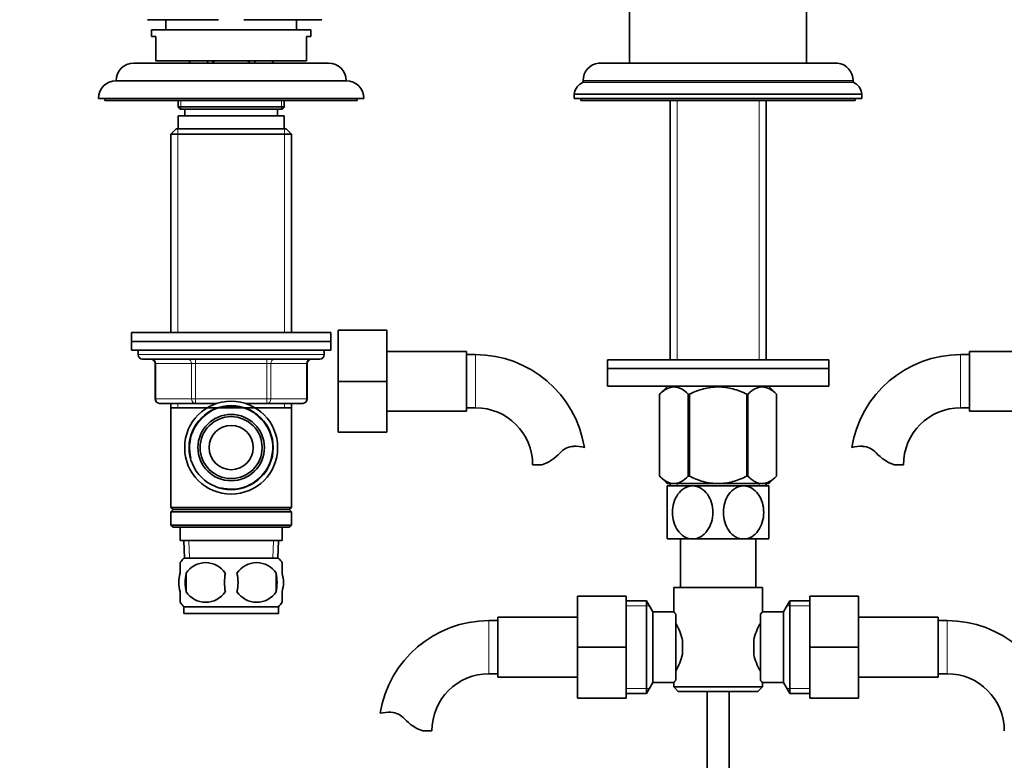
# Model space of a CAD drawing. Units: millimetres. Extents: x 0 to 1691, y 0 to 2445.
# Drawn here: x 805 to 1027, y 1409 to 1577 of the extents above; entities that cross this region are included whole.
import ezdxf
from ezdxf import colors
from ezdxf.entities.mleader import LeaderData, LeaderLine
from ezdxf.math import Vec2, Vec3

# ---------------------------------------------------------------- set-up
doc = ezdxf.new("R2010")
doc.units = ezdxf.units.MM
doc.layers.add('DV1_Défaut', color=7, linetype='Continuous')
doc.layers.add('Défaut', color=7, linetype='Continuous')

# ---------------------------------------------------------------- blocks, each defined once
blk = doc.blocks.new('_DOT')
at = {"color": 0}
blk.add_line((0, 0), (-1, 0), dxfattribs=at)
at = {"color": 0, "const_width": 0.333}
blk.add_lwpolyline([(-0.1665, 0, 1), (0.1665, 0, 1)], format="xyb", close=True, dxfattribs=at)
blk = doc.blocks.new('SE')
at = {"layer": 'DV1_Défaut', "color": 7, "linetype": 'Continuous', "lineweight": 35}
for p, q in [((942.51, 1566.82), (942.51, 1590.12)), ((982.51, 1590.12), (982.51, 1566.82)), ((849.65, 1576.57), (833.65, 1576.57)), ((837.76, 1576.57), (837.76, 1574.32)), ((873.01, 1576.57), (855.38, 1576.57)), ((867.26, 1574.32), (867.26, 1576.57)), ((870.51, 1574.32), (834.51, 1574.32)), ((834.51, 1574.32), (834.51, 1572.82)), ((835.51, 1572.82), (834.51, 1572.82)), ((835.51, 1572.82), (835.51, 1567.32)), ((869.51, 1572.82), (870.51, 1572.82)), ((869.51, 1567.32), (869.51, 1572.82)), ((870.51, 1572.82), (870.51, 1574.32)), ((830.51, 1566.82), (874.51, 1566.82)), ((869.51, 1567.32), (835.51, 1567.32)), ((935.53, 1566.82), (989.5, 1566.82)), ((982.51, 1566.82), (942.51, 1566.82)), ((826.51, 1562.82), (878.51, 1562.82)), ((932.01, 1562.85), (932.01, 1562.52)), ((932.01, 1562.52), (993.01, 1562.52)), ((993.01, 1562.52), (993.01, 1562.85)), ((930.01, 1559.82), (995.01, 1559.82)), ((930.01, 1559.82), (930.01, 1558.82)), ((995.01, 1558.82), (995.01, 1559.82)), ((822.51, 1558.82), (882.51, 1558.82)), ((824.01, 1558.82), (824.01, 1558.32)), ((824.01, 1558.32), (881.01, 1558.32)), ((840.51, 1558.32), (840.51, 1556.92)), ((864.51, 1556.92), (864.51, 1558.32)), ((881.01, 1558.32), (881.01, 1558.82)), ((930.01, 1558.82), (995.01, 1558.82)), ((931.51, 1558.82), (931.51, 1558.32)), ((931.51, 1558.32), (993.51, 1558.32)), ((951.66, 1558.32), (951.66, 1499.77)), ((973.36, 1499.77), (973.36, 1558.32)), ((993.51, 1558.32), (993.51, 1558.82)), ((864.51, 1556.92), (840.51, 1556.92)), ((840.51, 1556.92), (841.01, 1556.42)), ((864.51, 1554.92), (840.51, 1554.92)), ((840.51, 1554.92), (840.51, 1551.92)), ((864.01, 1556.42), (841.01, 1556.42)), ((842.01, 1556.42), (842.01, 1554.92)), ((863.01, 1554.92), (863.01, 1556.42)), ((864.01, 1556.42), (864.51, 1556.92)), ((864.51, 1551.92), (864.51, 1554.92)), ((840.11, 1551.92), (838.91, 1550.72)), ((866.11, 1550.72), (838.91, 1550.72)), ((838.91, 1550.72), (838.91, 1505.92)), ((864.91, 1551.92), (840.11, 1551.92)), ((866.11, 1550.72), (864.91, 1551.92)), ((866.11, 1505.92), (866.11, 1550.72)), ((875.01, 1505.92), (830.01, 1505.92)), ((830.01, 1505.92), (830.01, 1503.92)), ((875.01, 1503.92), (875.01, 1505.92)), ((876.71, 1506.42), (887.71, 1506.42)), ((876.71, 1494.89), (876.71, 1506.42)), ((887.71, 1494.89), (887.71, 1506.42)), ((875.01, 1503.92), (830.01, 1503.92)), ((830.01, 1503.92), (830.01, 1501.92)), ((875.01, 1503.92), (830.01, 1503.92)), ((875.01, 1501.92), (875.01, 1503.92)), ((875.01, 1501.92), (830.01, 1501.92)), ((831.51, 1501.92), (831.51, 1500.92)), ((873.51, 1500.92), (873.51, 1501.92)), ((905.71, 1501.67), (887.71, 1501.67)), ((905.71, 1488.17), (905.71, 1501.67)), ((1019.31, 1488.17), (1019.31, 1501.67)), ((1037.31, 1501.67), (1019.31, 1501.67)), ((872.51, 1499.92), (832.51, 1499.92)), ((907.71, 1500.92), (905.71, 1500.92)), ((987.51, 1499.77), (937.51, 1499.77)), ((937.51, 1499.77), (937.51, 1497.77)), ((987.51, 1497.77), (987.51, 1499.77)), ((1019.31, 1500.92), (1017.31, 1500.92)), ((835.35, 1498.92), (835.35, 1490.92)), ((869.68, 1490.92), (869.68, 1498.92)), ((937.51, 1497.77), (987.51, 1497.77)), ((937.51, 1497.77), (937.51, 1493.77)), ((987.51, 1497.77), (937.51, 1497.77)), ((987.51, 1493.77), (987.51, 1497.77)), ((876.71, 1494.89), (887.71, 1494.89)), ((876.71, 1483.42), (876.71, 1494.89)), ((887.71, 1483.42), (887.71, 1494.89)), ((937.51, 1493.77), (987.51, 1493.77)), ((951.15, 1493.77), (949.31, 1491.99)), ((975.71, 1491.99), (973.88, 1493.77)), ((949.31, 1491.99), (949.31, 1473.48)), ((949.31, 1491.99), (949.31, 1491.99)), ((949.31, 1491.99), (949.31, 1473.48)), ((955.79, 1491.99), (955.79, 1473.48)), ((956.03, 1491.99), (955.79, 1491.99)), ((956.03, 1491.99), (956.03, 1473.48)), ((968.99, 1491.99), (968.99, 1473.48)), ((969.23, 1491.99), (968.99, 1491.99)), ((969.23, 1491.99), (969.23, 1473.48)), ((975.71, 1491.99), (975.71, 1473.48)), ((975.71, 1491.99), (975.71, 1491.99)), ((975.71, 1473.48), (975.71, 1491.99)), ((844.43, 1489.92), (836.35, 1489.92)), ((838.91, 1489.92), (838.91, 1488.92)), ((838.91, 1488.92), (838.91, 1466.42)), ((838.91, 1488.92), (866.11, 1488.92)), ((849.31, 1489.92), (844.43, 1489.92)), ((860.6, 1489.92), (855.72, 1489.92)), ((868.68, 1489.92), (860.6, 1489.92)), ((866.11, 1488.92), (866.11, 1489.92)), ((866.11, 1466.42), (866.11, 1488.92)), ((887.71, 1488.17), (905.71, 1488.17)), ((905.71, 1488.92), (907.71, 1488.92)), ((1017.31, 1488.92), (1019.31, 1488.92)), ((1019.31, 1488.17), (1037.31, 1488.17)), ((876.71, 1483.42), (887.71, 1483.42)), ((922.69, 1476.01), (920.62, 1476.01)), ((1002.33, 1476.01), (1004.41, 1476.01)), ((949.31, 1473.48), (949.31, 1473.48)), ((949.31, 1473.48), (951.02, 1471.77)), ((956.03, 1473.48), (955.79, 1473.48)), ((969.23, 1473.48), (968.99, 1473.48)), ((974.01, 1471.77), (975.71, 1473.48)), ((975.71, 1473.48), (975.71, 1473.48)), ((956.76, 1471.27), (951.01, 1471.27)), ((951.01, 1471.27), (951.01, 1459.27)), ((974.01, 1471.77), (951.02, 1471.77)), ((951.66, 1471.77), (951.66, 1471.27)), ((968.26, 1471.27), (956.76, 1471.27)), ((974.01, 1471.27), (968.26, 1471.27)), ((973.36, 1471.27), (973.36, 1471.77)), ((974.01, 1459.27), (974.01, 1471.27)), ((866.11, 1466.42), (838.91, 1466.42)), ((838.91, 1466.42), (839.41, 1465.92)), ((839.41, 1465.92), (838.91, 1465.42)), ((865.61, 1465.92), (839.41, 1465.92)), ((865.61, 1465.92), (866.11, 1466.42)), ((866.11, 1465.42), (865.61, 1465.92)), ((866.11, 1465.42), (838.91, 1465.42)), ((838.91, 1465.42), (838.91, 1462.42)), ((866.11, 1462.42), (866.11, 1465.42)), ((866.11, 1462.42), (838.91, 1462.42)), ((838.91, 1462.42), (839.41, 1461.92)), ((865.61, 1461.92), (839.41, 1461.92)), ((841.01, 1461.92), (841.01, 1458.92)), ((864.01, 1458.92), (864.01, 1461.92)), ((865.61, 1461.92), (866.11, 1462.42)), ((956.76, 1459.27), (951.01, 1459.27)), ((954.01, 1459.27), (954.01, 1448.32)), ((968.26, 1459.27), (956.76, 1459.27)), ((974.01, 1459.27), (968.26, 1459.27)), ((971.01, 1448.32), (971.01, 1459.27)), ((864.01, 1458.92), (841.01, 1458.92)), ((841.8, 1458.92), (841.97, 1454.92)), ((863.06, 1454.92), (863.23, 1458.92)), ((863.21, 1454.92), (841.81, 1454.92)), ((841.01, 1451.54), (841.01, 1453.92)), ((864.01, 1451.54), (864.01, 1453.92)), ((842.33, 1451.54), (842.33, 1447.34)), ((862.7, 1451.54), (862.7, 1447.34)), ((952.51, 1448.32), (972.51, 1448.32)), ((952.51, 1448.32), (952.51, 1442.82)), ((972.51, 1442.74), (972.51, 1448.32)), ((841.01, 1444.96), (841.01, 1447.34)), ((864.01, 1444.96), (864.01, 1447.34)), ((930.76, 1446.32), (930.76, 1434.82)), ((941.76, 1446.32), (930.76, 1446.32)), ((941.76, 1446.32), (941.76, 1434.82)), ((983.26, 1446.32), (994.26, 1446.32)), ((983.26, 1434.79), (983.26, 1446.32)), ((994.26, 1434.79), (994.26, 1446.32)), ((863.21, 1443.96), (841.81, 1443.96)), ((841.81, 1443.96), (841.81, 1442.42)), ((863.21, 1442.42), (863.21, 1443.96)), ((946.32, 1445.32), (941.76, 1445.32)), ((946.32, 1424.32), (946.32, 1445.32)), ((947.76, 1442.82), (946.32, 1445.32)), ((978.71, 1445.32), (977.26, 1442.82)), ((978.71, 1445.32), (978.71, 1424.32)), ((983.26, 1445.32), (978.71, 1445.32)), ((863.21, 1442.42), (841.81, 1442.42)), ((912.76, 1441.57), (912.76, 1428.07)), ((930.76, 1441.57), (912.76, 1441.57)), ((947.76, 1426.82), (947.76, 1442.82)), ((952.51, 1442.82), (947.76, 1442.82)), ((952.96, 1442.25), (952.96, 1427.39)), ((972.06, 1427.39), (972.06, 1442.25)), ((977.26, 1442.82), (972.45, 1442.82)), ((977.26, 1442.82), (977.26, 1426.82)), ((1012.26, 1441.57), (994.26, 1441.57)), ((1012.26, 1428.07), (1012.26, 1441.57)), ((912.76, 1440.82), (910.76, 1440.82)), ((1014.26, 1440.82), (1012.26, 1440.82)), ((930.76, 1434.82), (930.76, 1423.32)), ((941.76, 1434.82), (930.76, 1434.82)), ((941.76, 1434.82), (941.76, 1423.32)), ((954.46, 1436.44), (954.46, 1433.2)), ((970.56, 1433.2), (970.56, 1436.44)), ((983.26, 1434.79), (994.26, 1434.79)), ((983.26, 1423.32), (983.26, 1434.79)), ((994.26, 1423.32), (994.26, 1434.79)), ((910.76, 1428.82), (912.76, 1428.82)), ((912.76, 1428.07), (930.76, 1428.07)), ((994.26, 1428.07), (1012.26, 1428.07)), ((1012.26, 1428.82), (1014.26, 1428.82)), ((946.32, 1424.32), (947.76, 1426.82)), ((947.76, 1426.82), (952.58, 1426.82)), ((952.51, 1426.9), (952.51, 1425.82)), ((972.51, 1425.82), (952.51, 1425.82)), ((952.51, 1425.82), (953.51, 1424.82)), ((971.51, 1424.82), (972.51, 1425.82)), ((972.51, 1425.82), (972.51, 1426.82)), ((972.51, 1426.82), (977.26, 1426.82)), ((977.26, 1426.82), (978.71, 1424.32)), ((941.76, 1424.32), (946.32, 1424.32)), ((953.51, 1424.82), (971.51, 1424.82)), ((960.01, 1424.82), (960.01, 1338.32)), ((965.01, 1338.32), (965.01, 1424.82)), ((978.71, 1424.32), (983.26, 1424.32)), ((941.76, 1423.32), (930.76, 1423.32)), ((983.26, 1423.32), (994.26, 1423.32)), ((895.78, 1415.91), (897.86, 1415.91))]:
    blk.add_line(p, q, dxfattribs=at)
at = {"layer": 'DV1_Défaut', "color": 7, "linetype": 'Continuous', "lineweight": 18}
for p, q in [((932.01, 1562.85), (993.01, 1562.85)), ((841.13, 1556.42), (841.13, 1558.32)), ((863.9, 1556.42), (863.9, 1558.32)), ((953.25, 1499.77), (953.25, 1558.32)), ((971.78, 1499.77), (971.78, 1558.32)), ((840.46, 1551.92), (840.46, 1505.92)), ((864.57, 1551.92), (864.57, 1505.92)), ((873.51, 1500.92), (831.51, 1500.92)), ((844.43, 1498.92), (844.43, 1499.92)), ((860.6, 1498.92), (860.6, 1499.92)), ((907.71, 1488.92), (907.71, 1500.92)), ((1017.31, 1488.92), (1017.31, 1500.92)), ((835.48, 1498.92), (835.35, 1498.92)), ((843.57, 1498.92), (835.48, 1498.92)), ((835.48, 1498.92), (835.48, 1490.92)), ((844.43, 1498.92), (843.57, 1498.92)), ((843.57, 1490.92), (843.57, 1498.92)), ((860.6, 1498.92), (844.43, 1498.92)), ((844.43, 1498.92), (844.43, 1490.92)), ((860.6, 1498.92), (861.46, 1498.92)), ((860.6, 1490.92), (860.6, 1498.92)), ((869.55, 1498.92), (861.46, 1498.92)), ((861.46, 1498.92), (861.46, 1490.92)), ((869.55, 1498.92), (869.68, 1498.92)), ((869.55, 1490.92), (869.55, 1498.92)), ((835.48, 1490.92), (835.35, 1490.92)), ((835.48, 1490.92), (843.57, 1490.92)), ((843.57, 1490.92), (844.43, 1490.92)), ((844.43, 1490.92), (860.6, 1490.92)), ((844.43, 1489.92), (844.43, 1490.92)), ((860.6, 1490.92), (861.46, 1490.92)), ((860.6, 1490.92), (860.6, 1489.92)), ((861.46, 1490.92), (869.55, 1490.92)), ((869.55, 1490.92), (869.68, 1490.92)), ((840.46, 1489.92), (840.46, 1488.92)), ((864.57, 1489.92), (864.57, 1488.92)), ((953.25, 1471.27), (953.25, 1471.77)), ((971.78, 1471.27), (971.78, 1471.77)), ((843.13, 1454.97), (842.96, 1458.92)), ((861.9, 1454.97), (862.07, 1458.92)), ((941.76, 1444.14), (947, 1444.14)), ((983.26, 1444.14), (978.02, 1444.14)), ((910.76, 1440.82), (910.76, 1428.82)), ((1014.26, 1428.82), (1014.26, 1440.82)), ((941.76, 1425.5), (947, 1425.5)), ((983.26, 1425.5), (978.02, 1425.5))]:
    blk.add_line(p, q, dxfattribs=at)
at = {"layer": 'DV1_Défaut', "color": 7, "linetype": 'Continuous', "lineweight": 35}
for radius in [10.5, 9.5, 7.5, 7, 5]:
    blk.add_circle((852.51, 1479.92), radius, dxfattribs=at)
for centre, radius, start, end in [((830.51, 1562.82), 4, 90, 179.9825), ((843.61, 1566.82), 0.6, 123.5573, 180), ((861.41, 1566.82), 0.6, 0, 56.4427), ((874.51, 1562.82), 4, 0.0175, 90), ((936.01, 1562.85), 4, 97.0217, 180), ((989.01, 1562.85), 4, 0, 82.9783), ((826.51, 1558.82), 4, 90, 180), ((878.51, 1558.82), 4, 0, 90), ((933.48, 1559.34), 3.5, 114.7792, 172.1175), ((991.55, 1559.34), 3.5, 7.8825, 65.2208), ((832.51, 1500.92), 1, 180, 270), ((834.35, 1498.92), 1, 0, 90), ((870.68, 1498.92), 1, 90, 180), ((872.51, 1500.92), 1, 270, 0), ((907.71, 1476.01), 24.91, 9.1622, 90), ((1017.31, 1476.01), 24.91, 90, 170.843), ((836.35, 1490.92), 1, 180, 270), ((868.68, 1490.92), 1, 270, 0), ((907.71, 1476.01), 12.91, 0, 90), ((1017.31, 1476.01), 12.91, 90, 180), ((930.1, 1475.81), 4.4, 93.0658, 138.071), ((930.31, 1471.86), 8.36, 76.192, 93.0658), ((994.72, 1471.86), 8.36, 86.9342, 103.808), ((994.93, 1475.81), 4.4, 41.929, 86.9342), ((919.46, 1485.36), 9.89, 289.0597, 318.071), ((1005.56, 1485.36), 9.89, 221.929, 250.9403), ((847.64, 1449.44), 8, 136.7732, 145.9753), ((857.38, 1449.44), 8, 33.6097, 43.2268), ((846.76, 1448.6), 5.32, 33.5056, 146.4944), ((858.26, 1448.6), 5.32, 33.5056, 146.4944), ((853.64, 1449.44), 11.51, 169.4812, 190.5188), ((862.84, 1449.44), 11.83, 169.7706, 190.2294), ((844.46, 1449.44), 9.6, 347.3552, 12.6448), ((850.9, 1449.44), 11.98, 349.902, 10.098), ((846.76, 1450.28), 5.32, 213.5056, 326.4944), ((858.26, 1450.28), 5.32, 213.5056, 326.4944), ((847.64, 1449.44), 8, 213.6097, 223.2268), ((857.38, 1449.44), 8, 316.7732, 325.9753), ((1014.88, 1408.92), 54.26, 141.3343, 142.1012), ((910.76, 1415.91), 24.91, 90, 170.843), ((941.84, 1433.6), 12.94, 12.6961, 30.7252), ((983.27, 1433.56), 13.03, 149.3384, 167.2404), ((1014.26, 1415.91), 24.91, 9.1622, 90), ((941.76, 1436.08), 13.03, 329.3384, 347.2404), ((983.19, 1436.04), 12.94, 192.6961, 210.7252), ((910.76, 1415.91), 12.91, 90, 180), ((1014.26, 1415.91), 12.91, 0, 90), ((1014.93, 1460.76), 54.33, 217.8993, 218.6653), ((888.17, 1411.76), 8.36, 86.9342, 103.808), ((888.38, 1415.71), 4.4, 41.929, 86.9342), ((899.01, 1425.26), 9.89, 221.929, 250.9403)]:
    blk.add_arc(centre, radius, start, end, dxfattribs=at)
at = {"layer": 'DV1_Défaut', "color": 7, "linetype": 'Continuous', "lineweight": 18}
blk.add_arc((852.51, 1479.92), 9.32, 255, 195, dxfattribs=at)
for centre, major_axis, start_param, end_param in [((834.62, 1498.92), (0, 1), 4.712389, 6.283185), ((842.7, 1498.92), (0, 1), 4.712389, 6.283185), ((862.33, 1498.92), (0, -1), 3.141593, 4.712389), ((870.41, 1498.92), (0, -1), 3.141593, 4.712389), ((836.35, 1490.92), (0, -1), 4.712389, 6.283185), ((844.43, 1490.92), (0, -1), 4.712389, 6.283185), ((860.6, 1490.92), (0, 1), 3.141593, 4.712389), ((868.68, 1490.92), (0, 1), 3.141593, 4.712389)]:
    blk.add_ellipse(centre, major_axis=major_axis, ratio=0.866025, start_param=start_param, end_param=end_param, dxfattribs=at)
at = {"layer": 'DV1_Défaut', "color": 7, "linetype": 'Continuous', "lineweight": 35}
for points, knots in [([(843.39, 1567.34), (843.38, 1567.33), (843.38, 1567.33), (843.3, 1567.3), (843.23, 1567.25), (843.13, 1567.13), (843.1, 1567.09), (843.05, 1566.97), (843.03, 1566.9), (843.03, 1566.82)], [0, 0, 0, 0, 0.018135, 0.018135, 0.509068, 0.509068, 0.754534, 0.754534, 1, 1, 1, 1]), ([(846.95, 1567.32), (847.01, 1567.29), (847.08, 1567.24), (847.17, 1567.14), (847.2, 1567.09), (847.26, 1566.97), (847.27, 1566.9), (847.27, 1566.82)], [0, 0, 0, 0, 0.470073, 0.470073, 0.735036, 0.735036, 1, 1, 1, 1]), ([(849, 1567.34), (848.99, 1567.34), (848.98, 1567.33), (848.82, 1567.3), (848.67, 1567.25), (848.47, 1567.13), (848.41, 1567.09), (848.31, 1566.97), (848.27, 1566.9), (848.27, 1566.82)], [0, 0, 0, 0, 0.028896, 0.028896, 0.514448, 0.514448, 0.757224, 0.757224, 1, 1, 1, 1]), ([(856.07, 1567.33), (856.22, 1567.29), (856.36, 1567.25), (856.56, 1567.13), (856.62, 1567.09), (856.72, 1566.97), (856.76, 1566.9), (856.76, 1566.82)], [0, 0, 0, 0, 0.493852, 0.493852, 0.746926, 0.746926, 1, 1, 1, 1]), ([(858.09, 1567.33), (858.02, 1567.29), (857.95, 1567.24), (857.85, 1567.13), (857.82, 1567.09), (857.77, 1566.97), (857.75, 1566.9), (857.75, 1566.82)], [0, 0, 0, 0, 0.4859455, 0.4859455, 0.7429728, 0.7429728, 1, 1, 1, 1]), ([(861.67, 1567.32), (861.74, 1567.29), (861.8, 1567.24), (861.9, 1567.14), (861.93, 1567.09), (861.98, 1566.97), (862, 1566.9), (862, 1566.82)], [0, 0, 0, 0, 0.4700727, 0.4700727, 0.7350363, 0.7350363, 1, 1, 1, 1]), ([(955.79, 1491.99), (955.28, 1492.48), (954.76, 1492.89), (953.96, 1493.32), (953.68, 1493.44), (953.27, 1493.55), (953.13, 1493.58), (952.84, 1493.63), (952.7, 1493.64), (951.99, 1493.64), (951.44, 1493.47), (950.63, 1493.04), (950.36, 1492.86), (949.83, 1492.46), (949.57, 1492.24), (949.31, 1491.99)], [0, 0, 0, 0, 0.25, 0.25, 0.375, 0.375, 0.4375, 0.4375, 0.5, 0.5, 0.75, 0.75, 0.875, 0.875, 1, 1, 1, 1]), ([(968.99, 1491.99), (968.49, 1492.23), (967.97, 1492.46), (966.92, 1492.86), (966.38, 1493.04), (964.76, 1493.47), (963.65, 1493.64), (962.23, 1493.64), (961.95, 1493.63), (961.38, 1493.59), (961.1, 1493.56), (960.27, 1493.44), (959.73, 1493.33), (958.65, 1493.04), (958.11, 1492.86), (957.06, 1492.46), (956.54, 1492.23), (956.03, 1491.99)], [0, 0, 0, 0, 0.125, 0.125, 0.25, 0.25, 0.5, 0.5, 0.5625, 0.5625, 0.625, 0.625, 0.75, 0.75, 0.875, 0.875, 1, 1, 1, 1]), ([(975.71, 1491.99), (975.2, 1492.48), (974.68, 1492.89), (973.87, 1493.32), (973.6, 1493.44), (973.18, 1493.55), (973.04, 1493.58), (972.76, 1493.63), (972.62, 1493.64), (971.91, 1493.64), (971.36, 1493.47), (970.55, 1493.04), (970.28, 1492.86), (969.75, 1492.46), (969.49, 1492.24), (969.23, 1491.99)], [0, 0, 0, 0, 0.25, 0.25, 0.375, 0.375, 0.4375, 0.4375, 0.5, 0.5, 0.75, 0.75, 0.875, 0.875, 1, 1, 1, 1]), ([(955.79, 1473.48), (955.29, 1472.98), (954.77, 1472.56), (953.96, 1472.11), (953.69, 1471.99), (953.13, 1471.82), (952.85, 1471.78), (952, 1471.77), (951.45, 1471.94), (950.62, 1472.4), (950.36, 1472.58), (949.83, 1472.99), (949.57, 1473.23), (949.31, 1473.48)], [0, 0, 0, 0, 0.25, 0.25, 0.375, 0.375, 0.5, 0.5, 0.75, 0.75, 0.875, 0.875, 1, 1, 1, 1]), ([(968.99, 1473.48), (968.49, 1473.23), (967.98, 1473), (966.93, 1472.59), (966.39, 1472.4), (964.76, 1471.95), (963.65, 1471.78), (962.23, 1471.78), (961.95, 1471.79), (961.38, 1471.83), (961.1, 1471.86), (960.27, 1471.98), (959.72, 1472.1), (958.64, 1472.4), (958.11, 1472.58), (957.05, 1473), (956.54, 1473.23), (956.03, 1473.48)], [0, 0, 0, 0, 0.125, 0.125, 0.25, 0.25, 0.5, 0.5, 0.5625, 0.5625, 0.625, 0.625, 0.75, 0.75, 0.875, 0.875, 1, 1, 1, 1]), ([(975.71, 1473.48), (975.21, 1472.98), (974.69, 1472.56), (973.88, 1472.11), (973.61, 1471.99), (973.05, 1471.82), (972.77, 1471.78), (971.92, 1471.77), (971.36, 1471.94), (970.54, 1472.4), (970.27, 1472.58), (969.75, 1472.99), (969.49, 1473.23), (969.23, 1473.48)], [0, 0, 0, 0, 0.25, 0.25, 0.375, 0.375, 0.5, 0.5, 0.75, 0.75, 0.875, 0.875, 1, 1, 1, 1]), ([(956.76, 1459.27), (956.12, 1459.27), (955.48, 1459.45), (954.33, 1460.13), (953.84, 1460.61), (952.61, 1462.33), (952.2, 1463.81), (952.2, 1466.76), (952.63, 1468.23), (953.85, 1469.94), (954.35, 1470.42), (955.49, 1471.09), (956.13, 1471.27), (956.76, 1471.27)], [0, 0, 0, 0, 0.125, 0.125, 0.25, 0.25, 0.5, 0.5, 0.75, 0.75, 0.875, 0.875, 1, 1, 1, 1]), ([(956.76, 1471.27), (957.4, 1471.27), (958.04, 1471.09), (959.18, 1470.42), (959.69, 1469.93), (960.91, 1468.22), (961.33, 1466.73), (961.33, 1463.79), (960.89, 1462.3), (959.68, 1460.6), (959.17, 1460.12), (958.04, 1459.46), (957.4, 1459.27), (956.76, 1459.27)], [0, 0, 0, 0, 0.125, 0.125, 0.25, 0.25, 0.5, 0.5, 0.75, 0.75, 0.875, 0.875, 1, 1, 1, 1]), ([(968.26, 1459.27), (967.63, 1459.27), (966.99, 1459.45), (965.85, 1460.12), (965.34, 1460.6), (964.12, 1462.33), (963.7, 1463.81), (963.7, 1466.75), (964.13, 1468.24), (965.35, 1469.94), (965.85, 1470.42), (966.99, 1471.08), (967.63, 1471.27), (968.26, 1471.27)], [0, 0, 0, 0, 0.125, 0.125, 0.25, 0.25, 0.5, 0.5, 0.75, 0.75, 0.875, 0.875, 1, 1, 1, 1]), ([(968.26, 1471.27), (968.9, 1471.27), (969.54, 1471.09), (970.69, 1470.41), (971.19, 1469.93), (972.41, 1468.22), (972.83, 1466.73), (972.82, 1463.76), (972.4, 1462.31), (971.17, 1460.59), (970.68, 1460.12), (969.53, 1459.45), (968.9, 1459.27), (968.26, 1459.27)], [0, 0, 0, 0, 0.125, 0.125, 0.25, 0.25, 0.5, 0.5, 0.75, 0.75, 0.875, 0.875, 1, 1, 1, 1]), ([(841.01, 1451.54), (840.81, 1450.87), (840.71, 1450.15), (840.71, 1448.72), (840.81, 1448.02), (841.01, 1447.34)], [0, 0, 0, 0, 0.5, 0.5, 1, 1, 1, 1]), ([(864.01, 1451.54), (864.22, 1450.87), (864.32, 1450.15), (864.32, 1448.72), (864.22, 1448.02), (864.01, 1447.34)], [0, 0, 0, 0, 0.5, 0.5, 1, 1, 1, 1]), ([(952.96, 1442.25), (952.82, 1442.43), (952.71, 1442.58), (952.55, 1442.77), (952.51, 1442.82), (952.51, 1442.82)], [0, 0, 0, 0, 0.501948, 0.501948, 1, 1, 1, 1]), ([(952.51, 1426.82), (952.51, 1426.82), (952.52, 1426.83), (952.56, 1426.88), (952.59, 1426.92), (952.71, 1427.06), (952.82, 1427.21), (952.96, 1427.39)], [0, 0, 0, 0, 0.248757, 0.248757, 0.499172, 0.499172, 1, 1, 1, 1])]:
    blk.add_open_spline(points, degree=3, knots=knots, dxfattribs=at)

msp = doc.modelspace()

# ---------------------------------------------------------------- block references
at = {"layer": 'Défaut'}
msp.add_blockref('SE', (0, 0), dxfattribs=at)

# ---------------------------------------------------------------- leaders
at = {"layer": 'Défaut', "color": 7, "linetype": 'Continuous', "lineweight": 18}
ml = msp.add_multileader_mtext('Standard', dxfattribs=at)
ml.set_content('{\\pxsm0.9;\\fSolid Edge ISO|b1||i0||c0|p34;\\W1.;17/11/2016\\P}', color=256)
ml.set_leader_properties()
ml.set_arrow_properties(name='DOT')
ml.build(insert=Vec2(0, 0))
ml.multileader.update_dxf_attribs({"leader_type": 0, "dogleg_length": 0, "arrow_head_size": 12})
ctx = ml.context
ctx.base_point, ctx.char_height, ctx.arrow_head_size, ctx.landing_gap_size = Vec3(1293.91, 2438.38), 12, 12, 4.2
notes = []
notes.append((ctx, [(0, (0, 0, 0), (0, 0), (1, 0), 1, [])]))
ctx.mtext.insert = Vec3(1295.91, 2444.5)
for ctx, leaders in notes:
    for number, flags, end, landing, length, lines in leaders:
        leader = LeaderData()
        leader.index, (leader.has_last_leader_line, leader.has_dogleg_vector, leader.attachment_direction) = number, flags
        leader.last_leader_point, leader.dogleg_vector, leader.dogleg_length = Vec3(end), Vec3(landing), length
        for number, points, colour, breaks in lines:
            line = LeaderLine()
            line.index, line.vertices, line.color, line.breaks = number, Vec3.list(points), colors.encode_raw_color(colour), breaks
            leader.lines.append(line)
        ctx.leaders.append(leader)

doc.saveas('drawing.dxf')
